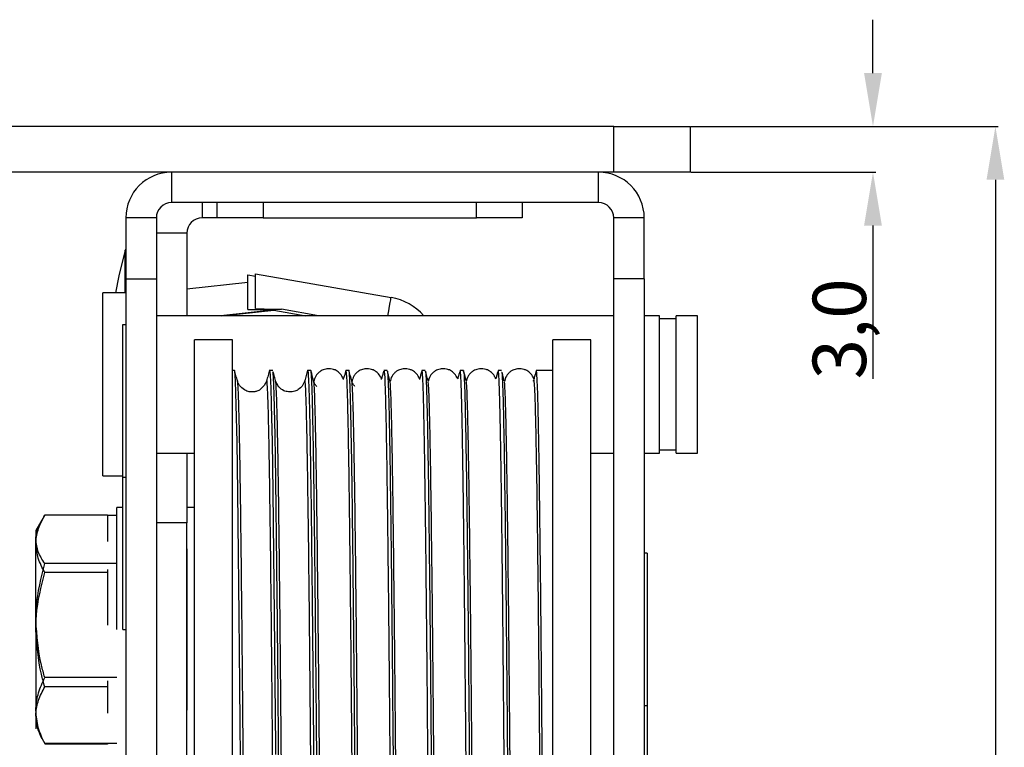
# Model space of a CAD drawing. Units: millimetres. Extents: x 26 to 253906, y 288 to 156766.
# Drawn here: x 513 to 577, y 713 to 761 of the extents above; entities that cross this region are included whole.
import ezdxf

# ---------------------------------------------------------------- set-up
doc = ezdxf.new("R2010")
doc.units = ezdxf.units.MM
doc.layers.get('0').update_dxf_attribs({"lineweight": 25})
doc.layers.add('AM_5', color=3, linetype='Continuous', lineweight=25)
doc.styles.add('DICTATORWEB', font='arial.ttf')
doc.dimstyles.new('DICTATORWEB', dxfattribs={"dimtxt": 3.5, "dimasz": 3.5, "dimexe": 0.18, "dimexo": 0.0625, "dimgap": 0.1, "dimtad": 1, "dimdec": 1, "dimrnd": 0.25, "dimzin": 0, "dimtxsty": 'DICTATORWEB', "dimcen": 0, "dimclrd": 7, "dimclre": 7, "dimclrt": 7, "dimadec": 0, "dimazin": 0, "dimtfac": 1, "dimtdec": 1, "dimtofl": 0, "dimtmove": 0, "dimatfit": 3, "dimfxl": 1, "dimtolj": 1, "dimtzin": 0, "dimarcsym": 0})

# ---------------------------------------------------------------- blocks, each defined once
blk = doc.blocks.new('*D13')
at = {"layer": 'AM_5', "color": 7, "lineweight": -2, "transparency": 16777216}
for p, q in [((568.878, 757.361), (568.878, 760.861)), ((556.941, 753.861), (569.058, 753.861)), ((556.941, 750.861), (569.058, 750.861)), ((568.878, 747.361), (568.878, 737.303))]:
    blk.add_line(p, q, dxfattribs=at)
at = {"layer": 'AM_5', "color": 7, "transparency": 16777216}
for points in [[(568.295, 757.361), (569.461, 757.361), (568.878, 753.861)], [(568.295, 747.361), (569.461, 747.361), (568.878, 750.861)]]:
    blk.add_solid(points, dxfattribs=at)
at = {"layer": 'Defpoints', "color": 0, "transparency": 16777216}
for p in [(556.878, 753.861), (556.878, 750.861), (568.878, 750.861)]:
    blk.add_point(p, dxfattribs=at)
at = {"layer": 'AM_5', "color": 7, "transparency": 16777216, "insert": (566.675, 740.582), "char_height": 3.5, "attachment_point": 5, "rotation": 90, "style": 'DICTATORWEB'}
blk.add_mtext('\\A1;3,0', dxfattribs=at)
blk = doc.blocks.new('*D14')
at = {"layer": 'AM_5', "color": 7, "lineweight": -2, "transparency": 16777216}
for p, q in [((556.941, 753.861), (577.088, 753.861)), ((576.908, 750.361), (576.908, 625.361)), ((550.441, 621.861), (577.088, 621.861))]:
    blk.add_line(p, q, dxfattribs=at)
at = {"layer": 'AM_5', "color": 7, "transparency": 16777216}
for points in [[(576.325, 750.361), (577.491, 750.361), (576.908, 753.861)], [(576.325, 625.361), (577.491, 625.361), (576.908, 621.861)]]:
    blk.add_solid(points, dxfattribs=at)
at = {"layer": 'Defpoints', "color": 0, "transparency": 16777216}
for p in [(556.878, 753.861), (550.378, 621.861), (576.908, 621.861)]:
    blk.add_point(p, dxfattribs=at)
at = {"layer": 'AM_5', "color": 7, "transparency": 16777216, "insert": (574.705, 687.861), "char_height": 3.5, "attachment_point": 5, "rotation": 90, "style": 'DICTATORWEB'}
blk.add_mtext('\\A1;132,0', dxfattribs=at)

msp = doc.modelspace()

# ---------------------------------------------------------------- linework, layer by layer
at = {"color": 7, "linetype": 'Continuous', "lineweight": 25}
for p, q in [((551.878, 753.861), (481.878, 753.861)), ((551.878, 750.861), (551.878, 753.861)), ((551.878, 753.861), (556.878, 753.861)), ((556.878, 753.861), (556.878, 750.861)), ((551.878, 750.861), (481.878, 750.861)), ((522.878, 750.861), (522.878, 748.861)), ((550.878, 750.861), (522.878, 750.861)), ((550.878, 748.861), (550.878, 750.861)), ((556.878, 750.861), (551.878, 750.861)), ((550.878, 748.861), (522.878, 748.861)), ((525.878, 747.861), (525.878, 748.861)), ((528.878, 748.861), (528.878, 747.861)), ((542.878, 747.861), (542.878, 748.861)), ((545.878, 748.861), (545.878, 747.861)), ((521.878, 747.861), (519.878, 747.861)), ((519.878, 747.861), (519.878, 743.861)), ((521.878, 747.861), (521.878, 743.861)), ((525.878, 747.861), (524.878, 747.861)), ((528.878, 747.861), (525.878, 747.861)), ((528.878, 747.861), (542.878, 747.861)), ((545.878, 747.861), (542.878, 747.861)), ((553.878, 747.861), (551.878, 747.861)), ((551.878, 743.861), (551.878, 747.861)), ((553.878, 743.861), (553.878, 747.861)), ((523.878, 746.861), (523.878, 741.441)), ((527.878, 744.136), (528.378, 744.048)), ((527.878, 741.864), (527.878, 744.136)), ((528.378, 744.195), (537.274, 742.639)), ((528.378, 741.923), (528.378, 744.195)), ((519.878, 743.861), (521.878, 743.861)), ((519.878, 743.861), (519.878, 672.322)), ((521.878, 743.861), (521.878, 672.322)), ((523.878, 743.213), (527.878, 743.641)), ((553.878, 743.861), (551.878, 743.861)), ((551.878, 672.322), (551.878, 743.861)), ((553.878, 743.861), (553.878, 672.322)), ((519.878, 742.941), (518.378, 742.941)), ((518.378, 731.396), (518.378, 742.941)), ((551.878, 741.441), (521.878, 741.441)), ((530.084, 741.866), (526.114, 741.441)), ((526.166, 741.441), (529.584, 741.807)), ((529.584, 741.807), (531.677, 741.441)), ((532.515, 741.441), (530.084, 741.866)), ((554.878, 741.441), (553.878, 741.441)), ((554.878, 732.782), (554.878, 741.441)), ((557.378, 741.441), (555.978, 741.441)), ((555.978, 732.782), (555.978, 741.441)), ((557.378, 732.782), (557.378, 741.441)), ((519.678, 740.861), (519.878, 740.861)), ((519.678, 730.861), (519.678, 740.861)), ((555.978, 741.241), (554.878, 741.241)), ((526.878, 739.861), (524.378, 739.861)), ((524.378, 635.695), (524.378, 739.861)), ((526.878, 635.695), (526.878, 739.861)), ((550.378, 739.861), (547.878, 739.861)), ((547.878, 624.606), (547.878, 739.861)), ((550.378, 624.606), (550.378, 739.861)), ((527.011, 737.861), (526.878, 737.861)), ((529.511, 737.861), (529.3, 737.861)), ((532.012, 737.861), (531.8, 737.861)), ((534.511, 737.861), (534.301, 737.861)), ((537.014, 737.861), (536.8, 737.861)), ((539.514, 737.861), (539.299, 737.861)), ((542.014, 737.861), (541.799, 737.861)), ((544.514, 737.861), (544.299, 737.861)), ((547.878, 737.861), (546.799, 737.861)), ((529.699, 737.127), (529.695, 737.148)), ((534.7, 737.116), (534.694, 737.141)), ((521.878, 732.441), (524.378, 732.441)), ((523.878, 732.441), (523.878, 727.861)), ((550.378, 732.441), (551.878, 732.441)), ((553.878, 732.441), (554.878, 732.441)), ((554.878, 732.441), (554.878, 732.782)), ((554.878, 732.641), (555.978, 732.641)), ((555.978, 732.441), (555.978, 732.782)), ((555.978, 732.441), (557.378, 732.441)), ((557.378, 732.441), (557.378, 732.782)), ((518.378, 730.941), (518.378, 731.396)), ((518.378, 730.941), (519.678, 730.941)), ((519.678, 730.861), (519.878, 730.861)), ((519.678, 720.861), (519.678, 730.861)), ((519.678, 728.861), (519.278, 728.861)), ((519.678, 728.861), (519.278, 728.861)), ((519.278, 720.861), (519.278, 728.861)), ((524.378, 728.861), (523.878, 728.861)), ((524.378, 728.861), (523.878, 728.861)), ((514.365, 728.031), (513.978, 727.361)), ((514.559, 728.367), (514.358, 728.02)), ((518.678, 728.367), (514.559, 728.367)), ((518.678, 728.367), (518.678, 726.639)), ((519.278, 728.335), (518.678, 728.335)), ((523.878, 727.861), (521.878, 727.861)), ((523.878, 726.153), (523.878, 727.861)), ((513.978, 727.361), (513.978, 726.763)), ((513.978, 721.453), (513.978, 726.763)), ((513.978, 726.763), (513.978, 726.49)), ((513.978, 720.861), (513.978, 726.49)), ((523.878, 720.861), (523.878, 726.153)), ((523.878, 726.153), (523.878, 715.57)), ((554.078, 725.861), (553.878, 725.861)), ((554.078, 725.861), (554.078, 715.861)), ((519.278, 725.191), (514.559, 725.191)), ((518.678, 724.614), (514.559, 724.614)), ((518.678, 724.807), (518.678, 724.614)), ((518.678, 724.614), (518.678, 721.158)), ((513.978, 721.453), (513.978, 715.551)), ((513.978, 720.861), (513.978, 715.232)), ((519.678, 720.861), (519.878, 720.861)), ((523.878, 715.57), (523.878, 720.861)), ((519.278, 717.716), (514.559, 717.716)), ((518.678, 717.494), (518.678, 717.108)), ((518.678, 717.108), (514.559, 717.108)), ((518.678, 717.108), (518.678, 715.38)), ((513.978, 715.551), (513.978, 714.361)), ((523.878, 689.811), (523.878, 715.57)), ((554.078, 715.861), (553.878, 715.861)), ((554.078, 715.861), (554.078, 705.861)), ((513.978, 715.232), (513.978, 714.361)), ((514.477, 713.534), (514.559, 713.387)), ((519.278, 713.387), (514.559, 713.387)), ((518.678, 713.355), (514.559, 713.355)), ((518.678, 713.387), (518.678, 713.355))]:
    msp.add_line(p, q, dxfattribs=at)
at = {"color": 8, "linetype": 'Continuous', "lineweight": 25}
for p, q in [((524.878, 748.861), (524.878, 747.861)), ((523.878, 746.861), (521.878, 746.861)), ((519.836, 742.941), (519.836, 745.741))]:
    msp.add_line(p, q, dxfattribs=at)
at = {"color": 7, "linetype": 'Continuous', "lineweight": 25, "flags": 128}
for points in [[(519.836, 745.741), (519.419, 744.056), (519.209, 742.941)], [(527.878, 741.864), (528.445, 741.845), (529.014, 741.826), (529.584, 741.807)], [(528.378, 741.923), (528.945, 741.904), (529.514, 741.885), (530.084, 741.866)], [(527.403, 712.424), (527.383, 714.748), (527.361, 717.164), (527.339, 719.49), (527.318, 721.715), (527.296, 723.831), (527.275, 725.812), (527.225, 729.877), (527.174, 733.157), (527.123, 735.601), (527.072, 737.169), (527.022, 737.836), (527.011, 737.78)], [(529.3, 737.833), (529.32, 737.796), (529.344, 737.529), (529.365, 737.137), (529.382, 736.692), (529.396, 736.258), (529.4, 736.125), (529.404, 735.999), (529.407, 735.884), (529.41, 735.779), (529.412, 735.686), (529.414, 735.606), (529.464, 733.164), (529.514, 729.885), (529.564, 725.822), (529.606, 721.851), (529.649, 717.416), (529.686, 713.17), (529.69, 712.675)]]:
    msp.add_lwpolyline(points, dxfattribs=at)
at = {"color": 8, "linetype": 'Continuous', "lineweight": 25, "flags": 128}
msp.add_lwpolyline([(537.065, 741.441), (537.121, 741.763), (537.173, 742.062), (537.216, 742.307), (537.248, 742.489), (537.268, 742.601), (537.274, 742.639)], dxfattribs=at)
at = {"color": 7, "linetype": 'Continuous', "lineweight": 25}
for centre, radius, start, end in [((522.878, 747.861), 3, 90, 180), ((550.878, 747.861), 3, 0, 90), ((522.878, 747.861), 1, 90, 180), ((550.878, 747.861), 1, 0, 90), ((524.878, 746.861), 1, 90, 180), ((520.029, 745.686), 0.2, 138.79509, 164.08604), ((536.628, 738.945), 3.75, 41.72823, 80.07837)]:
    msp.add_arc(centre, radius, start, end, dxfattribs=at)
for points, knots in [([(527.198, 737.185), (527.165, 737.301), (527.097, 737.532), (527.041, 737.764), (527.012, 737.88)], [0, 0, 0, 0, 0.499609, 1, 1, 1, 1]), ([(529.305, 737.895), (529.273, 737.774), (529.211, 737.533), (529.14, 737.288), (529.105, 737.165)], [0, 0, 0, 0, 0.501078, 1, 1, 1, 1]), ([(530.762, 623.942), (530.758, 623.917), (530.737, 623.785), (530.7, 624.446), (530.649, 625.955), (530.599, 628.419), (530.549, 631.702), (530.498, 635.776), (530.451, 640.315), (530.419, 643.818), (530.401, 645.817), (530.395, 646.446), (530.389, 647.082), (530.383, 647.725), (530.378, 648.374), (530.37, 649.19), (530.359, 650.427), (530.346, 652.033), (530.331, 653.969), (530.314, 656.1), (530.292, 658.981), (530.267, 662.396), (530.24, 666.09), (530.217, 669.398), (530.196, 672.29), (530.179, 674.747), (530.168, 676.401), (530.161, 677.386), (530.158, 677.839), (530.155, 678.254), (530.152, 678.632), (530.15, 678.973), (530.147, 679.276), (530.133, 681.333), (530.106, 685.104), (530.068, 690.497), (530.031, 695.724), (529.991, 701.388), (529.945, 707.424), (529.894, 713.599), (529.843, 719.251), (529.791, 724.289), (529.741, 728.632), (529.696, 732.019), (529.664, 733.84), (529.646, 734.669), (529.641, 734.89), (529.636, 735.103), (529.631, 735.308), (529.626, 735.506), (529.621, 735.695), (529.617, 735.819), (529.615, 735.898), (529.613, 735.966), (529.61, 736.102), (529.603, 736.312), (529.597, 736.528), (529.59, 736.73), (529.584, 736.908), (529.576, 737.088), (529.568, 737.265), (529.56, 737.433), (529.55, 737.582), (529.534, 737.803), (529.521, 737.773), (529.511, 737.751)], [0, 0, 0, 0, 0.009218, 0.049499, 0.08978, 0.13006, 0.170341, 0.210622, 0.250904, 0.284746, 0.28918, 0.293614, 0.298048, 0.302482, 0.306916, 0.311349, 0.31906, 0.331706, 0.342879, 0.356246, 0.371807, 0.395917, 0.417457, 0.436427, 0.452826, 0.466654, 0.477912, 0.480656, 0.483191, 0.485515, 0.48763, 0.489535, 0.491229, 0.492714, 0.524014, 0.554331, 0.583667, 0.613592, 0.653873, 0.694154, 0.734435, 0.774716, 0.814997, 0.855278, 0.88912, 0.892921, 0.896721, 0.900522, 0.904322, 0.908123, 0.911923, 0.915724, 0.915875, 0.917002, 0.920075, 0.924941, 0.931602, 0.936213, 0.941411, 0.947194, 0.953563, 0.960518, 0.968058, 0.976184, 1, 1, 1, 1]), ([(529.695, 737.194), (529.662, 737.306), (529.609, 737.491), (529.566, 737.665), (529.549, 737.733)], [0, 0, 0, 0, 0.6105965, 1, 1, 1, 1]), ([(531.8, 737.88), (531.769, 737.762), (531.709, 737.525), (531.641, 737.29), (531.607, 737.172)], [0, 0, 0, 0, 0.5000104, 1, 1, 1, 1]), ([(531.8, 737.796), (531.805, 737.811), (531.824, 737.865), (531.857, 737.354), (531.899, 736.222), (531.943, 734.361), (531.988, 731.767), (532.028, 728.904), (532.062, 726.1), (532.082, 724.232), (532.096, 722.894), (532.104, 722.181), (532.111, 721.452), (532.118, 720.705), (532.126, 719.941), (532.139, 718.559), (532.16, 716.325), (532.189, 712.938), (532.22, 709.034), (532.251, 704.905), (532.276, 701.599), (532.295, 699.152), (532.307, 697.504), (532.32, 695.84), (532.331, 694.394), (532.34, 693.152), (532.348, 692.042), (532.357, 690.8), (532.367, 689.382), (532.378, 687.801), (532.39, 686.022), (532.404, 684.045), (532.419, 681.87), (532.438, 679.049), (532.461, 675.72), (532.487, 672.036), (532.512, 668.591), (532.534, 665.547), (532.555, 662.742), (532.579, 659.487), (532.61, 655.429), (532.642, 651.411), (532.671, 647.947), (532.688, 645.876), (532.7, 644.522), (532.706, 643.88), (532.712, 643.237), (532.718, 642.596), (532.724, 641.955), (532.73, 641.317), (532.736, 640.664), (532.745, 639.831), (532.757, 638.668), (532.77, 637.388), (532.793, 635.395), (532.821, 633.097), (532.856, 630.574), (532.895, 628.143), (532.94, 625.966), (532.99, 624.415), (533.027, 623.867), (533.048, 623.879), (533.051, 623.881)], [0, 0, 0, 0, 0.013045, 0.045207, 0.078667, 0.113424, 0.149477, 0.186828, 0.20832, 0.230219, 0.236023, 0.241855, 0.247714, 0.253602, 0.259518, 0.265461, 0.285133, 0.308666, 0.336058, 0.362165, 0.386341, 0.396013, 0.405685, 0.415358, 0.42503, 0.430689, 0.436723, 0.444041, 0.451878, 0.460793, 0.470788, 0.481861, 0.494014, 0.507246, 0.529124, 0.54985, 0.569421, 0.587838, 0.60242, 0.618593, 0.645829, 0.676641, 0.695463, 0.715408, 0.72004, 0.724729, 0.729474, 0.734276, 0.739135, 0.74405, 0.749021, 0.754446, 0.763902, 0.777389, 0.786937, 0.816718, 0.843311, 0.869903, 0.910179, 0.950456, 0.990732, 1, 1, 1, 1]), ([(533.261, 623.867), (533.255, 623.879), (533.243, 623.899), (533.223, 624.117), (533.198, 624.542), (533.164, 625.481), (533.127, 626.977), (533.088, 629.09), (533.05, 631.603), (533.017, 634.216), (532.987, 636.848), (532.96, 639.449), (532.93, 642.625), (532.906, 645.207), (532.89, 647.003), (532.885, 647.567), (532.88, 648.136), (532.875, 648.711), (532.87, 649.29), (532.862, 650.141), (532.851, 651.494), (532.834, 653.605), (532.813, 656.262), (532.789, 659.426), (532.77, 662.011), (532.756, 663.945), (532.749, 665.035), (532.74, 666.169), (532.732, 667.345), (532.724, 668.564), (532.704, 671.37), (532.673, 675.803), (532.632, 681.625), (532.604, 685.652), (532.588, 687.88), (532.583, 688.572), (532.578, 689.263), (532.573, 689.954), (532.567, 690.642), (532.561, 691.496), (532.553, 692.582), (532.543, 694.042), (532.53, 695.85), (532.518, 697.586), (532.507, 699.141), (532.497, 700.412), (532.488, 701.76), (532.48, 702.803), (532.472, 703.918), (532.461, 705.311), (532.443, 707.532), (532.422, 710.092), (532.402, 712.528), (532.385, 714.453), (532.371, 715.996), (532.359, 717.409), (532.343, 719.128), (532.323, 721.151), (532.307, 722.793), (532.296, 723.88), (532.29, 724.406), (532.284, 724.932), (532.279, 725.459), (532.273, 725.986), (532.267, 726.512), (532.26, 727.09), (532.252, 727.798), (532.241, 728.699), (532.226, 729.792), (532.209, 731.034), (532.188, 732.373), (532.165, 733.743), (532.138, 735.068), (532.109, 736.256), (532.079, 737.124), (532.049, 737.646), (532.028, 737.877), (532.015, 737.836), (532.012, 737.826)], [0, 0, 0, 0, 0.016731, 0.027644, 0.050523, 0.075319, 0.107606, 0.13882, 0.168962, 0.198031, 0.219039, 0.241286, 0.263847, 0.293623, 0.297524, 0.301424, 0.305325, 0.309225, 0.313126, 0.317027, 0.326283, 0.339896, 0.357864, 0.376323, 0.397856, 0.404004, 0.410364, 0.416934, 0.423715, 0.430707, 0.437909, 0.471744, 0.505578, 0.535355, 0.539256, 0.543157, 0.547058, 0.550959, 0.55486, 0.55876, 0.565501, 0.573403, 0.583815, 0.596736, 0.603699, 0.611219, 0.619297, 0.627861, 0.630094, 0.639622, 0.653465, 0.671624, 0.688766, 0.701809, 0.711066, 0.721204, 0.732223, 0.749129, 0.76776, 0.772181, 0.776689, 0.781283, 0.785965, 0.790734, 0.79559, 0.800532, 0.807083, 0.816106, 0.827601, 0.841568, 0.858006, 0.876916, 0.898296, 0.922147, 0.948468, 0.969833, 0.992588, 1, 1, 1, 1]), ([(532.195, 737.193), (532.163, 737.305), (532.105, 737.507), (532.057, 737.696), (532.035, 737.781)], [0, 0, 0, 0, 0.550985, 1, 1, 1, 1]), ([(534.158, 737.252), (534.151, 737.28), (534.135, 737.337), (533.999, 737.598), (533.782, 737.79), (533.62, 737.879), (533.474, 737.935), (533.265, 737.98), (532.974, 737.964), (532.699, 737.854), (532.521, 737.714), (532.41, 737.599), (532.27, 737.392), (532.237, 737.249), (532.213, 737.145)], [0, 0, 0, 0, 0.094835, 0.193587, 0.254353, 0.288827, 0.309627, 0.347296, 0.404026, 0.464228, 0.506012, 0.536138, 0.661896, 1, 1, 1, 1]), ([(534.301, 737.885), (534.271, 737.767), (534.221, 737.569), (534.164, 737.374), (534.142, 737.296)], [0, 0, 0, 0, 0.600689, 1, 1, 1, 1]), ([(534.301, 737.84), (534.317, 737.769), (534.35, 737.624), (534.4, 736.268), (534.45, 734.077), (534.5, 731.015), (534.547, 727.361), (534.592, 723.304), (534.623, 720.159), (534.642, 718.046), (534.651, 717.135), (534.659, 716.209), (534.668, 715.268), (534.676, 714.311), (534.684, 713.34), (534.693, 712.354), (534.703, 711.146), (534.717, 709.514), (534.735, 707.237), (534.752, 705.058), (534.766, 703.177), (534.777, 701.795), (534.788, 700.31), (534.799, 698.721), (534.812, 697.027), (534.825, 695.225), (534.839, 693.317), (534.865, 689.649), (534.903, 684.18), (534.953, 676.952), (535.004, 669.785), (535.054, 662.795), (535.105, 656.095), (535.155, 649.79), (535.205, 643.984), (535.255, 638.767), (535.302, 634.465), (535.347, 631.02), (535.38, 628.955), (535.402, 627.809), (535.412, 627.326), (535.421, 626.898), (535.432, 626.39), (535.45, 625.648), (535.469, 625.022), (535.488, 624.528), (535.506, 624.188), (535.527, 623.917), (535.543, 623.881), (535.551, 623.862)], [0, 0, 0, 0, 0.03829, 0.078572, 0.118854, 0.159137, 0.199419, 0.233263, 0.267108, 0.273759, 0.28041, 0.287061, 0.293712, 0.300363, 0.307014, 0.313665, 0.320316, 0.331136, 0.345689, 0.363975, 0.371796, 0.380141, 0.389011, 0.398407, 0.408327, 0.418773, 0.429743, 0.441239, 0.481522, 0.521805, 0.562088, 0.602371, 0.642654, 0.682937, 0.723218, 0.7635, 0.803781, 0.837624, 0.871467, 0.882108, 0.888512, 0.894429, 0.903541, 0.915846, 0.938811, 0.9499, 0.963434, 0.981022, 1, 1, 1, 1]), ([(535.778, 623.92), (535.777, 623.91), (535.771, 623.869), (535.762, 623.854), (535.749, 623.879), (535.727, 624.036), (535.694, 624.586), (535.663, 625.575), (535.643, 626.373), (535.635, 626.735), (535.627, 627.12), (535.618, 627.529), (535.61, 627.961), (535.601, 628.416), (535.592, 628.894), (535.582, 629.477), (535.57, 630.284), (535.552, 631.472), (535.53, 633.139), (535.505, 635.277), (535.479, 637.601), (535.456, 639.915), (535.428, 642.835), (535.393, 646.741), (535.352, 651.591), (535.323, 655.127), (535.308, 657.1), (535.303, 657.646), (535.299, 658.194), (535.295, 658.744), (535.29, 659.297), (535.286, 659.852), (535.283, 660.284), (535.28, 660.698), (535.276, 661.189), (535.269, 662.122), (535.258, 663.564), (535.243, 665.603), (535.225, 668.188), (535.202, 671.33), (535.176, 675.037), (535.149, 678.975), (535.122, 682.817), (535.099, 686.163), (535.078, 689.094), (535.06, 691.667), (535.045, 693.823), (535.032, 695.6), (535.022, 697.039), (535.012, 698.369), (535.003, 699.591), (534.995, 700.708), (534.988, 701.72), (534.969, 704.231), (534.939, 708.178), (534.899, 713.139), (534.87, 716.347), (534.854, 718.055), (534.849, 718.582), (534.844, 719.102), (534.839, 719.617), (534.834, 720.127), (534.829, 720.564), (534.825, 720.996), (534.818, 721.64), (534.808, 722.695), (534.792, 724.209), (534.773, 726.002), (534.753, 727.677), (534.737, 729.02), (534.723, 730.008), (534.712, 730.838), (534.7, 731.599), (534.689, 732.295), (534.666, 733.645), (534.632, 735.331), (534.599, 736.491), (534.579, 737.027), (534.57, 737.236), (534.561, 737.412), (534.552, 737.558), (534.543, 737.673), (534.535, 737.762), (534.525, 737.832), (534.517, 737.875), (534.512, 737.859), (534.511, 737.858)], [0, 0, 0, 0, 0.003541, 0.013264, 0.023397, 0.033938, 0.06731, 0.100683, 0.107241, 0.113799, 0.120358, 0.126916, 0.133474, 0.140033, 0.146591, 0.153149, 0.162941, 0.176656, 0.194292, 0.21585, 0.23831, 0.255343, 0.272375, 0.305748, 0.339121, 0.368492, 0.37179, 0.375088, 0.378385, 0.381683, 0.384981, 0.388279, 0.391577, 0.392635, 0.395609, 0.400248, 0.409023, 0.420757, 0.43545, 0.453101, 0.47371, 0.497278, 0.518263, 0.537182, 0.552666, 0.567043, 0.580312, 0.589112, 0.597346, 0.605015, 0.612119, 0.618658, 0.624631, 0.630039, 0.663412, 0.696784, 0.726155, 0.730003, 0.73385, 0.737698, 0.741545, 0.745393, 0.749241, 0.751584, 0.755388, 0.76429, 0.776781, 0.792859, 0.811094, 0.8237, 0.833261, 0.842519, 0.851474, 0.860127, 0.868476, 0.904737, 0.938752, 0.946082, 0.953299, 0.960402, 0.967392, 0.974269, 0.981032, 0.987682, 0.999152, 1, 1, 1, 1]), ([(534.699, 737.182), (534.666, 737.297), (534.598, 737.527), (534.542, 737.758), (534.514, 737.874)], [0, 0, 0, 0, 0.499503, 1, 1, 1, 1]), ([(536.653, 737.267), (536.646, 737.292), (536.63, 737.347), (536.498, 737.599), (536.282, 737.79), (536.12, 737.879), (535.974, 737.935), (535.765, 737.98), (535.474, 737.964), (535.199, 737.854), (535.021, 737.714), (534.91, 737.599), (534.77, 737.391), (534.737, 737.248), (534.713, 737.144)], [0, 0, 0, 0, 0.08329, 0.183178, 0.244645, 0.279515, 0.300554, 0.338657, 0.39604, 0.456935, 0.4992, 0.529673, 0.656878, 1, 1, 1, 1]), ([(536.764, 737.74), (536.745, 737.67), (536.707, 737.522), (536.665, 737.373), (536.642, 737.295)], [0, 0, 0, 0, 0.475927, 1, 1, 1, 1]), ([(536.8, 737.763), (536.805, 737.791), (536.827, 737.908), (536.866, 737.187), (536.917, 735.596), (536.967, 733.063), (537.018, 729.712), (537.068, 725.575), (537.119, 720.724), (537.169, 715.235), (537.22, 709.196), (537.27, 702.704), (537.321, 695.861), (537.371, 688.779), (537.422, 681.571), (537.472, 674.35), (537.522, 667.235), (537.573, 660.337), (537.623, 653.767), (537.673, 647.631), (537.723, 642.027), (537.773, 637.044), (537.823, 632.762), (537.873, 629.252), (537.924, 626.556), (537.974, 624.776), (538.017, 623.89), (538.042, 623.954), (538.051, 623.975)], [0, 0, 0, 0, 0.012547, 0.052839, 0.09313, 0.133421, 0.173713, 0.214004, 0.254296, 0.294588, 0.334879, 0.375171, 0.415462, 0.455754, 0.496046, 0.536337, 0.576629, 0.61692, 0.657212, 0.697503, 0.737795, 0.778087, 0.818378, 0.85867, 0.898962, 0.939253, 0.979544, 1, 1, 1, 1]), ([(537.024, 737.801), (537.027, 737.8), (537.041, 737.798), (537.061, 737.477), (537.089, 736.879), (537.116, 736.025), (537.15, 734.629), (537.182, 732.858), (537.216, 730.729), (537.249, 728.256), (537.282, 725.463), (537.315, 722.364), (537.348, 718.973), (537.381, 715.319), (537.414, 711.427), (537.441, 708.016), (537.469, 704.494), (537.496, 700.866), (537.529, 696.375), (537.562, 691.777), (537.595, 687.094), (537.628, 682.367), (537.661, 677.63), (537.694, 672.927), (537.727, 668.277), (537.76, 663.714), (537.793, 659.269), (537.826, 654.972), (537.859, 650.852), (537.892, 646.93), (537.925, 643.241), (537.958, 639.812), (537.991, 636.672), (538.019, 634.309), (538.046, 632.147), (538.073, 630.192), (538.106, 628.189), (538.14, 626.55), (538.173, 625.282), (538.205, 624.411), (538.236, 623.922), (538.255, 623.904), (538.264, 623.896)], [0, 0, 0, 0, 0.008095, 0.034869, 0.048156, 0.074746, 0.101336, 0.127926, 0.154701, 0.181291, 0.207881, 0.234471, 0.261061, 0.287836, 0.314426, 0.341016, 0.354302, 0.380892, 0.407483, 0.434073, 0.460663, 0.487437, 0.514027, 0.540618, 0.567208, 0.593798, 0.620388, 0.646978, 0.673568, 0.700158, 0.726933, 0.753523, 0.780113, 0.806703, 0.819989, 0.84658, 0.87317, 0.899944, 0.926534, 0.953124, 0.979715, 1, 1, 1, 1]), ([(537.201, 737.182), (537.167, 737.307), (537.112, 737.514), (537.056, 737.721), (537.034, 737.803)], [0, 0, 0, 0, 0.604148, 1, 1, 1, 1]), ([(539.151, 737.271), (539.144, 737.295), (539.129, 737.349), (538.998, 737.599), (538.782, 737.79), (538.62, 737.879), (538.474, 737.935), (538.265, 737.98), (537.974, 737.964), (537.699, 737.854), (537.521, 737.714), (537.41, 737.599), (537.265, 737.384), (537.231, 737.234), (537.205, 737.124)], [0, 0, 0, 0, 0.079024, 0.177261, 0.237712, 0.272006, 0.292697, 0.330171, 0.386605, 0.446493, 0.48806, 0.518029, 0.643132, 1, 1, 1, 1]), ([(539.28, 737.811), (539.257, 737.727), (539.209, 737.547), (539.161, 737.366), (539.135, 737.271)], [0, 0, 0, 0, 0.467666, 1, 1, 1, 1]), ([(540.538, 623.927), (540.533, 623.936), (540.518, 623.965), (540.493, 624.384), (540.463, 625.12), (540.435, 626.111), (540.408, 627.367), (540.38, 628.887), (540.352, 630.662), (540.324, 632.685), (540.296, 634.939), (540.268, 637.419), (540.24, 640.112), (540.212, 643.009), (540.185, 646.092), (540.157, 649.346), (540.129, 652.755), (540.101, 656.302), (540.073, 659.969), (540.045, 663.733), (540.017, 667.581), (539.989, 671.494), (539.961, 675.46), (539.934, 679.452), (539.906, 683.451), (539.878, 687.437), (539.85, 691.391), (539.822, 695.293), (539.794, 699.124), (539.766, 702.866), (539.743, 705.894), (539.72, 708.837), (539.697, 711.698), (539.669, 714.985), (539.641, 718.104), (539.613, 721.039), (539.585, 723.778), (539.557, 726.306), (539.529, 728.61), (539.501, 730.679), (539.473, 732.504), (539.445, 734.075), (539.418, 735.385), (539.39, 736.425), (539.362, 737.198), (539.334, 737.672), (539.313, 737.881), (539.301, 737.842), (539.299, 737.834)], [0, 0, 0, 0, 0.012058, 0.037852, 0.060324, 0.082907, 0.105379, 0.127851, 0.150434, 0.172906, 0.195378, 0.21785, 0.240322, 0.262794, 0.285377, 0.307849, 0.330321, 0.352904, 0.375376, 0.397848, 0.42032, 0.442792, 0.465264, 0.487847, 0.510319, 0.532791, 0.555374, 0.577846, 0.600318, 0.622901, 0.645373, 0.656604, 0.679076, 0.701548, 0.724131, 0.746603, 0.769075, 0.791658, 0.81413, 0.836602, 0.859185, 0.881657, 0.904129, 0.926713, 0.949184, 0.971657, 0.994129, 1, 1, 1, 1]), ([(539.524, 737.798), (539.527, 737.801), (539.542, 737.816), (539.569, 737.358), (539.606, 736.405), (539.643, 734.931), (539.68, 733), (539.717, 730.616), (539.754, 727.802), (539.791, 724.582), (539.828, 720.985), (539.865, 717.04), (539.903, 712.782), (539.939, 708.249), (539.977, 703.479), (540.014, 698.513), (540.051, 693.394), (540.088, 688.168), (540.125, 682.878), (540.162, 677.57), (540.199, 672.291), (540.236, 667.086), (540.273, 662.001), (540.31, 657.078), (540.347, 652.361), (540.384, 647.89), (540.421, 643.705), (540.458, 639.84), (540.495, 636.331), (540.525, 633.727), (540.55, 631.851), (540.575, 630.116), (540.606, 628.218), (540.643, 626.398), (540.68, 625.038), (540.717, 624.199), (540.745, 623.827), (540.76, 623.895), (540.764, 623.909)], [0, 0, 0, 0, 0.006807, 0.036662, 0.066517, 0.096372, 0.126227, 0.156082, 0.185937, 0.215792, 0.245647, 0.275502, 0.305357, 0.335212, 0.365067, 0.394922, 0.424777, 0.454632, 0.484487, 0.514342, 0.544197, 0.574052, 0.603907, 0.633762, 0.663617, 0.693472, 0.723327, 0.753182, 0.783037, 0.812892, 0.827808, 0.842723, 0.872578, 0.902433, 0.932288, 0.962143, 0.991998, 1, 1, 1, 1]), ([(539.701, 737.183), (539.667, 737.308), (539.612, 737.514), (539.557, 737.72), (539.535, 737.801)], [0, 0, 0, 0, 0.606158, 1, 1, 1, 1]), ([(541.642, 737.296), (541.636, 737.315), (541.621, 737.365), (541.498, 737.6), (541.282, 737.79), (541.12, 737.879), (540.974, 737.935), (540.765, 737.98), (540.474, 737.964), (540.199, 737.854), (540.021, 737.714), (539.91, 737.599), (539.765, 737.384), (539.731, 737.234), (539.705, 737.124)], [0, 0, 0, 0, 0.060399, 0.160623, 0.222296, 0.257283, 0.278393, 0.316625, 0.374201, 0.4353, 0.477707, 0.508282, 0.635915, 1, 1, 1, 1]), ([(541.766, 737.758), (541.748, 737.691), (541.707, 737.537), (541.665, 737.383), (541.642, 737.296)], [0, 0, 0, 0, 0.4352113, 1, 1, 1, 1]), ([(543.038, 623.895), (543.023, 624.018), (542.999, 624.206), (542.961, 625.172), (542.923, 626.546), (542.886, 628.481), (542.849, 630.819), (542.819, 633.008), (542.782, 636.112), (542.745, 639.575), (542.701, 644.249), (542.663, 648.527), (542.626, 653.047), (542.597, 656.847), (542.559, 661.773), (542.53, 665.843), (542.493, 671.036), (542.455, 676.319), (542.411, 682.716), (542.366, 689.089), (542.329, 694.314), (542.292, 699.421), (542.262, 703.4), (542.225, 708.186), (542.188, 712.768), (542.143, 717.866), (542.099, 722.501), (542.054, 726.612), (542.017, 729.56), (541.987, 731.607), (541.958, 733.443), (541.928, 734.951), (541.891, 736.417), (541.854, 737.401), (541.82, 737.921), (541.802, 737.817), (541.799, 737.798)], [0, 0, 0, 0, 0.03727, 0.056534, 0.092512, 0.128491, 0.146458, 0.182437, 0.200404, 0.236383, 0.272361, 0.308339, 0.326307, 0.362285, 0.380253, 0.416231, 0.434199, 0.470177, 0.506155, 0.542133, 0.578111, 0.596079, 0.632057, 0.650025, 0.686003, 0.721981, 0.75796, 0.793938, 0.829916, 0.847884, 0.865851, 0.90183, 0.919797, 0.955776, 0.991754, 1, 1, 1, 1]), ([(542.014, 737.854), (542.016, 737.855), (542.034, 737.864), (542.061, 737.539), (542.094, 736.747), (542.126, 735.662), (542.168, 733.778), (542.209, 731.216), (542.25, 728.179), (542.291, 724.679), (542.332, 720.618), (542.373, 716.188), (542.414, 711.406), (542.455, 706.234), (542.488, 701.914), (542.521, 697.487), (542.562, 691.777), (542.599, 686.51), (542.636, 681.221), (542.665, 677.092), (542.698, 672.417), (542.731, 667.785), (542.763, 663.239), (542.804, 657.742), (542.837, 653.508), (542.878, 648.494), (542.911, 644.72), (542.952, 640.362), (542.985, 637.177), (543.026, 633.625), (543.067, 630.516), (543.109, 628.053), (543.15, 626.099), (543.183, 624.963), (543.223, 624.054), (543.248, 623.944), (543.264, 623.871)], [0, 0, 0, 0, 0.004909, 0.044372, 0.064074, 0.083777, 0.123239, 0.162701, 0.182403, 0.221866, 0.261328, 0.28103, 0.320492, 0.359954, 0.379657, 0.39936, 0.438822, 0.478284, 0.488131, 0.527594, 0.547296, 0.566999, 0.606461, 0.626163, 0.665626, 0.685328, 0.72479, 0.744493, 0.783955, 0.803657, 0.843119, 0.882582, 0.902284, 0.941746, 0.961449, 1, 1, 1, 1]), ([(542.201, 737.182), (542.167, 737.307), (542.111, 737.516), (542.055, 737.726), (542.033, 737.81)], [0, 0, 0, 0, 0.597932, 1, 1, 1, 1]), ([(544.142, 737.296), (544.136, 737.315), (544.121, 737.365), (543.998, 737.6), (543.782, 737.79), (543.62, 737.879), (543.474, 737.935), (543.265, 737.98), (542.974, 737.964), (542.699, 737.854), (542.521, 737.714), (542.41, 737.599), (542.265, 737.384), (542.231, 737.234), (542.205, 737.124)], [0, 0, 0, 0, 0.060438, 0.160657, 0.222328, 0.257314, 0.278423, 0.316652, 0.374226, 0.435323, 0.477728, 0.508302, 0.63593, 1, 1, 1, 1]), ([(544.27, 737.774), (544.251, 737.702), (544.208, 737.542), (544.165, 737.383), (544.142, 737.296)], [0, 0, 0, 0, 0.454616, 1, 1, 1, 1]), ([(545.543, 623.875), (545.543, 623.873), (545.529, 623.808), (545.503, 624.187), (545.463, 625.08), (545.421, 626.668), (545.385, 628.539), (545.35, 630.802), (545.314, 633.435), (545.271, 637.151), (545.227, 641.378), (545.184, 646.068), (545.141, 651.165), (545.105, 655.702), (545.07, 660.413), (545.041, 664.31), (545.005, 669.291), (544.969, 674.368), (544.926, 680.537), (544.89, 685.68), (544.861, 689.757), (544.833, 693.799), (544.804, 697.774), (544.768, 702.61), (544.732, 707.297), (544.689, 712.612), (544.646, 717.555), (544.603, 722.069), (544.56, 726.1), (544.517, 729.602), (544.474, 732.532), (544.438, 734.471), (544.402, 736.011), (544.366, 737.17), (544.33, 737.703), (544.308, 737.907), (544.3, 737.847), (544.299, 737.84)], [0, 0, 0, 0, 0.000977, 0.032397, 0.063817, 0.098026, 0.132635, 0.149921, 0.18453, 0.21914, 0.253749, 0.288359, 0.322968, 0.357578, 0.374863, 0.409473, 0.426759, 0.461368, 0.495978, 0.530587, 0.547873, 0.565158, 0.599768, 0.617054, 0.651663, 0.686273, 0.720882, 0.755492, 0.790101, 0.824711, 0.85932, 0.89393, 0.911215, 0.945825, 0.980434, 0.99772, 1, 1, 1, 1]), ([(544.524, 737.743), (544.531, 737.742), (544.553, 737.741), (544.583, 737.049), (544.615, 736.051), (544.647, 734.77), (544.679, 733.104), (544.718, 730.559), (544.75, 728.163), (544.79, 724.752), (544.829, 720.94), (544.877, 715.792), (544.924, 710.144), (544.964, 705.089), (544.996, 700.883), (545.028, 696.583), (545.059, 692.158), (545.099, 686.54), (545.139, 680.855), (545.186, 674.034), (545.234, 667.311), (545.274, 661.87), (545.301, 658.19), (545.329, 654.584), (545.357, 651.102), (545.396, 646.407), (545.436, 642.008), (545.484, 637.285), (545.519, 634.209), (545.555, 631.456), (545.583, 629.566), (545.623, 627.331), (545.654, 625.925), (545.694, 624.646), (545.726, 624.095), (545.751, 623.817), (545.76, 623.881), (545.761, 623.889)], [0, 0, 0, 0, 0.015962, 0.054462, 0.073686, 0.09291, 0.13141, 0.150635, 0.189135, 0.208359, 0.246859, 0.285359, 0.323859, 0.362359, 0.381583, 0.400807, 0.439307, 0.458531, 0.497031, 0.535531, 0.574031, 0.612531, 0.631756, 0.641364, 0.679864, 0.699089, 0.737589, 0.776089, 0.814589, 0.824198, 0.862698, 0.881922, 0.920422, 0.939646, 0.978146, 0.99737, 1, 1, 1, 1]), ([(544.701, 737.182), (544.667, 737.307), (544.617, 737.496), (544.566, 737.685), (544.549, 737.749)], [0, 0, 0, 0, 0.661465, 1, 1, 1, 1]), ([(546.651, 737.271), (546.644, 737.295), (546.629, 737.349), (546.498, 737.599), (546.282, 737.79), (546.12, 737.879), (545.974, 737.935), (545.765, 737.98), (545.474, 737.964), (545.199, 737.854), (545.021, 737.714), (544.91, 737.599), (544.765, 737.384), (544.731, 737.234), (544.705, 737.124)], [0, 0, 0, 0, 0.07902, 0.177257, 0.237708, 0.272002, 0.292694, 0.330167, 0.386602, 0.446491, 0.488057, 0.518027, 0.64313, 1, 1, 1, 1]), ([(546.79, 737.846), (546.76, 737.735), (546.708, 737.543), (546.657, 737.351), (546.635, 737.27)], [0, 0, 0, 0, 0.576143, 1, 1, 1, 1]), ([(547.878, 629.025), (547.874, 629.253), (547.856, 630.392), (547.822, 632.787), (547.784, 635.944), (547.747, 639.457), (547.709, 643.309), (547.664, 648.413), (547.627, 653.013), (547.589, 657.823), (547.559, 661.829), (547.522, 666.976), (547.491, 671.192), (547.454, 676.528), (547.416, 681.911), (547.371, 688.357), (547.334, 693.649), (547.296, 698.825), (547.266, 702.861), (547.229, 707.719), (547.191, 712.373), (547.146, 717.554), (547.101, 722.266), (547.056, 726.447), (547.019, 729.444), (546.989, 731.526), (546.959, 733.391), (546.929, 734.924), (546.891, 736.407), (546.853, 737.428), (546.82, 737.87), (546.802, 737.843), (546.799, 737.839)], [0, 0, 0, 0, 0.010419, 0.052158, 0.093897, 0.114742, 0.156481, 0.19822, 0.239959, 0.260803, 0.302542, 0.323386, 0.365125, 0.38597, 0.427709, 0.469448, 0.511187, 0.532031, 0.57377, 0.594615, 0.636354, 0.678093, 0.719832, 0.761571, 0.80331, 0.824154, 0.844999, 0.886738, 0.907582, 0.949321, 0.99106, 1, 1, 1, 1]), ([(529.104, 737.16), (529.005, 736.972), (528.879, 736.734), (528.544, 736.503), (528.386, 736.466), (528.232, 736.453), (528.074, 736.455), (527.888, 736.466), (527.663, 736.558), (527.452, 736.73), (527.261, 736.956), (527.218, 737.112), (527.194, 737.194)], [0, 0, 0, 0, 0.415339, 0.523922, 0.555304, 0.579938, 0.648044, 0.690808, 0.73908, 0.85785, 0.924763, 1, 1, 1, 1]), ([(531.609, 737.178), (531.565, 737.053), (531.489, 736.832), (531.219, 736.632), (531.015, 736.483), (530.758, 736.452), (530.507, 736.451), (530.199, 736.519), (529.867, 736.782), (529.759, 737.04), (529.699, 737.182)], [0, 0, 0, 0, 0.174609, 0.308057, 0.399158, 0.456258, 0.536232, 0.651256, 0.807433, 1, 1, 1, 1]), ([(532.395, 736.808), (532.354, 736.854), (532.256, 736.965), (532.218, 737.108), (532.196, 737.191)], [0, 0, 0, 0, 0.422061, 1, 1, 1, 1]), ([(534.895, 736.808), (534.853, 736.855), (534.755, 736.967), (534.716, 737.112), (534.694, 737.195)], [0, 0, 0, 0, 0.42472, 1, 1, 1, 1]), ([(513.978, 726.49), (513.979, 726.535), (513.984, 726.871), (514.111, 727.507), (514.408, 728.078), (514.559, 728.367)], [0, 0, 0, 0, 0.070077, 0.530777, 1, 1, 1, 1]), ([(513.978, 726.763), (513.979, 726.8), (513.984, 727.082), (514.074, 727.508), (514.3, 727.882), (514.383, 728.02)], [0, 0, 0, 0, 0.087933, 0.666017, 1, 1, 1, 1]), ([(514.559, 725.191), (514.396, 725.446), (514.069, 725.961), (514.009, 726.494), (513.978, 726.763)], [0, 0, 0, 0, 0.495458, 1, 1, 1, 1]), ([(514.559, 724.614), (514.396, 724.919), (514.069, 725.534), (514.009, 726.169), (513.978, 726.49)], [0, 0, 0, 0, 0.495459, 1, 1, 1, 1]), ([(513.978, 721.453), (513.985, 721.759), (514.014, 723.024), (514.324, 724.256), (514.559, 725.191)], [0, 0, 0, 0, 0.2418512, 1, 1, 1, 1]), ([(513.978, 720.861), (513.985, 721.168), (514.014, 722.438), (514.324, 723.676), (514.559, 724.614)], [0, 0, 0, 0, 0.241851, 1, 1, 1, 1]), ([(514.559, 717.716), (514.482, 717.989), (514.14, 719.206), (514.049, 720.471), (513.978, 721.453)], [0, 0, 0, 0, 0.2237129, 1, 1, 1, 1]), ([(514.559, 717.108), (514.482, 717.382), (514.14, 718.604), (514.049, 719.875), (513.978, 720.861)], [0, 0, 0, 0, 0.223713, 1, 1, 1, 1]), ([(513.978, 715.551), (513.979, 715.603), (513.984, 715.991), (514.111, 716.724), (514.408, 717.383), (514.559, 717.716)], [0, 0, 0, 0, 0.0700767, 0.530778, 1, 1, 1, 1]), ([(513.978, 715.232), (513.979, 715.276), (513.984, 715.613), (514.111, 716.248), (514.408, 716.82), (514.559, 717.108)], [0, 0, 0, 0, 0.070077, 0.530777, 1, 1, 1, 1]), ([(514.559, 713.387), (514.396, 713.738), (514.069, 714.448), (514.009, 715.181), (513.978, 715.551)], [0, 0, 0, 0, 0.495458, 1, 1, 1, 1]), ([(514.477, 713.534), (514.348, 713.78), (514.056, 714.336), (514.006, 714.911), (513.978, 715.232)], [0, 0, 0, 0, 0.44165, 1, 1, 1, 1])]:
    msp.add_open_spline(points, degree=3, knots=knots, dxfattribs=at)
at = {"color": 8, "linetype": 'Continuous', "lineweight": 25}
for points, knots in [([(528.447, 624.577), (528.444, 624.557), (528.428, 624.441), (528.399, 624.761), (528.36, 625.56), (528.321, 626.937), (528.282, 628.821), (528.243, 631.208), (528.204, 634.072), (528.165, 637.386), (528.126, 641.117), (528.087, 645.231), (528.048, 649.688), (528.009, 654.443), (527.97, 659.453), (527.931, 664.669), (527.892, 670.041), (527.853, 675.517), (527.814, 681.044), (527.775, 686.569), (527.736, 692.039), (527.697, 697.402), (527.658, 702.606), (527.619, 707.601), (527.58, 712.339), (527.541, 716.774), (527.502, 720.864), (527.463, 724.569), (527.424, 727.853), (527.385, 730.687), (527.346, 733.04), (527.307, 734.896), (527.268, 736.216), (527.232, 737.001), (527.209, 737.096), (527.199, 737.137)], [0, 0, 0, 0, 0.006555, 0.037824, 0.069093, 0.100362, 0.131634, 0.162908, 0.19418, 0.225452, 0.256723, 0.287995, 0.319266, 0.350534, 0.381804, 0.413078, 0.444351, 0.475623, 0.506894, 0.538166, 0.569437, 0.600709, 0.63198, 0.663252, 0.694526, 0.725799, 0.757068, 0.788337, 0.819608, 0.85088, 0.882151, 0.913423, 0.944696, 0.97597, 1, 1, 1, 1]), ([(530.355, 624.617), (530.346, 624.665), (530.323, 624.781), (530.288, 625.589), (530.249, 626.945), (530.21, 628.839), (530.171, 631.227), (530.132, 634.094), (530.093, 637.41), (530.054, 641.144), (530.015, 645.26), (529.976, 649.719), (529.937, 654.477), (529.898, 659.488), (529.859, 664.705), (529.82, 670.077), (529.781, 675.553), (529.742, 681.08), (529.703, 686.605), (529.664, 692.075), (529.625, 697.437), (529.586, 702.639), (529.547, 707.632), (529.508, 712.367), (529.469, 716.8), (529.43, 720.888), (529.391, 724.59), (529.352, 727.872), (529.312, 730.702), (529.273, 733.053), (529.234, 734.899), (529.195, 736.237), (529.156, 737.002), (529.126, 737.29), (529.11, 737.144), (529.106, 737.11)], [0, 0, 0, 0, 0.021967, 0.053218, 0.084469, 0.115717, 0.146963, 0.17821, 0.209459, 0.240707, 0.271956, 0.303205, 0.334456, 0.365706, 0.396953, 0.428199, 0.459447, 0.490696, 0.521944, 0.553193, 0.584442, 0.61569, 0.646937, 0.678183, 0.709431, 0.740682, 0.771933, 0.803181, 0.83443, 0.865678, 0.896927, 0.928173, 0.95942, 0.990669, 1, 1, 1, 1]), ([(530.945, 624.574), (530.942, 624.555), (530.926, 624.451), (530.897, 624.792), (530.858, 625.621), (530.819, 627.027), (530.78, 628.938), (530.741, 631.352), (530.702, 634.241), (530.663, 637.578), (530.624, 641.332), (530.585, 645.465), (530.546, 649.939), (530.507, 654.71), (530.468, 659.732), (530.429, 664.958), (530.39, 670.337), (530.351, 675.817), (530.312, 681.345), (530.273, 686.868), (530.234, 692.334), (530.195, 697.69), (530.156, 702.884), (530.117, 707.866), (530.078, 712.588), (530.039, 717.006), (530, 721.075), (529.961, 724.758), (529.922, 728.019), (529.883, 730.827), (529.843, 733.154), (529.804, 734.982), (529.765, 736.271), (529.73, 737.018), (529.708, 737.095), (529.699, 737.127)], [0, 0, 0, 0, 0.006736, 0.038067, 0.069397, 0.100728, 0.132062, 0.163397, 0.194732, 0.226065, 0.257398, 0.288731, 0.320063, 0.351394, 0.382725, 0.41406, 0.445396, 0.476729, 0.508062, 0.539395, 0.570728, 0.602061, 0.633394, 0.664729, 0.696064, 0.727398, 0.758729, 0.79006, 0.821393, 0.852726, 0.884059, 0.915392, 0.946727, 0.978062, 1, 1, 1, 1]), ([(532.855, 624.606), (532.845, 624.664), (532.822, 624.798), (532.786, 625.646), (532.747, 627.031), (532.708, 628.951), (532.669, 631.365), (532.63, 634.256), (532.591, 637.594), (532.552, 641.349), (532.513, 645.484), (532.474, 649.959), (532.435, 654.732), (532.396, 659.755), (532.357, 664.981), (532.318, 670.36), (532.279, 675.84), (532.24, 681.368), (532.201, 686.891), (532.162, 692.357), (532.123, 697.712), (532.084, 702.904), (532.045, 707.885), (532.006, 712.606), (531.967, 717.022), (531.928, 721.09), (531.889, 724.772), (531.849, 728.031), (531.81, 730.836), (531.771, 733.162), (531.732, 734.981), (531.693, 736.294), (531.654, 737.023), (531.626, 737.295), (531.611, 737.16), (531.609, 737.141)], [0, 0, 0, 0, 0.024097, 0.055413, 0.086729, 0.118042, 0.149353, 0.180666, 0.211979, 0.243293, 0.274607, 0.305921, 0.337238, 0.368553, 0.399864, 0.431176, 0.462489, 0.493803, 0.525117, 0.55643, 0.587744, 0.619058, 0.65037, 0.681681, 0.712994, 0.74431, 0.775626, 0.80694, 0.838254, 0.869568, 0.900881, 0.932193, 0.963504, 0.994818, 1, 1, 1, 1]), ([(533.447, 624.592), (533.443, 624.565), (533.425, 624.457), (533.395, 624.82), (533.356, 625.684), (533.317, 627.117), (533.278, 629.057), (533.239, 631.497), (533.2, 634.411), (533.161, 637.772), (533.122, 641.547), (533.083, 645.7), (533.044, 650.191), (533.005, 654.977), (532.966, 660.012), (532.927, 665.247), (532.888, 670.633), (532.849, 676.117), (532.81, 681.646), (532.771, 687.168), (532.732, 692.629), (532.693, 697.977), (532.654, 703.16), (532.615, 708.13), (532.576, 712.837), (532.537, 717.236), (532.497, 721.286), (532.458, 724.947), (532.419, 728.184), (532.38, 730.967), (532.341, 733.266), (532.302, 735.067), (532.263, 736.328), (532.228, 737.053), (532.205, 737.113), (532.196, 737.138)], [0, 0, 0, 0, 0.010151, 0.041346, 0.07254, 0.103735, 0.134933, 0.166133, 0.197331, 0.228527, 0.259724, 0.290922, 0.322118, 0.353312, 0.384508, 0.415707, 0.446907, 0.478104, 0.509301, 0.540498, 0.571695, 0.602892, 0.634089, 0.665287, 0.696487, 0.727684, 0.758879, 0.790074, 0.821271, 0.852468, 0.883665, 0.914863, 0.946062, 0.977261, 1, 1, 1, 1]), ([(535.945, 624.59), (535.941, 624.565), (535.923, 624.468), (535.893, 624.855), (535.854, 625.749), (535.815, 627.21), (535.776, 629.177), (535.737, 631.644), (535.698, 634.583), (535.659, 637.967), (535.62, 641.764), (535.581, 645.936), (535.542, 650.444), (535.503, 655.245), (535.464, 660.292), (535.425, 665.537), (535.386, 670.929), (535.347, 676.417), (535.308, 681.947), (535.269, 687.467), (535.23, 692.923), (535.191, 698.263), (535.151, 703.437), (535.112, 708.393), (535.073, 713.084), (535.034, 717.466), (534.995, 721.495), (534.956, 725.134), (534.917, 728.347), (534.878, 731.104), (534.839, 733.377), (534.8, 735.15), (534.761, 736.378), (534.728, 737.054), (534.707, 737.099), (534.7, 737.116)], [0, 0, 0, 0, 0.010564, 0.041893, 0.073223, 0.104553, 0.135886, 0.16722, 0.198553, 0.229885, 0.261217, 0.292549, 0.32388, 0.35521, 0.386541, 0.417875, 0.449209, 0.480542, 0.511873, 0.543205, 0.574537, 0.605869, 0.637201, 0.668535, 0.699869, 0.731202, 0.762531, 0.793861, 0.825194, 0.856526, 0.887858, 0.91919, 0.950524, 0.981858, 1, 1, 1, 1]), ([(538.45, 624.6), (538.446, 624.567), (538.428, 624.44), (538.397, 624.779), (538.358, 625.614), (538.319, 627.017), (538.28, 628.929), (538.241, 631.344), (538.202, 634.234), (538.163, 637.574), (538.124, 641.33), (538.085, 645.466), (538.046, 649.943), (538.007, 654.718), (537.968, 659.744), (537.929, 664.974), (537.89, 670.357), (537.851, 675.841), (537.812, 681.373), (537.773, 686.9), (537.734, 692.369), (537.694, 697.727), (537.655, 702.923), (537.616, 707.906), (537.577, 712.63), (537.538, 717.048), (537.499, 721.117), (537.46, 724.798), (537.421, 728.057), (537.382, 730.861), (537.343, 733.183), (537.304, 735.007), (537.265, 736.289), (537.23, 737.019), (537.209, 737.092), (537.201, 737.121)], [0, 0, 0, 0, 0.0109667, 0.04222, 0.0734741, 0.1047279, 0.1359816, 0.1672368, 0.1984945, 0.2297508, 0.2610019, 0.2922519, 0.323504, 0.3547573, 0.386012, 0.4172674, 0.4485228, 0.479778, 0.511032, 0.5422847, 0.573536, 0.6047856, 0.6360393, 0.6672968, 0.6985536, 0.7298078, 0.7610613, 0.7923154, 0.8235692, 0.854822, 0.886075, 0.9173305, 0.9485867, 0.979841, 1, 1, 1, 1]), ([(540.95, 624.601), (540.945, 624.567), (540.928, 624.442), (540.897, 624.788), (540.858, 625.632), (540.819, 627.044), (540.78, 628.964), (540.741, 631.386), (540.702, 634.284), (540.662, 637.631), (540.623, 641.393), (540.584, 645.535), (540.545, 650.017), (540.506, 654.796), (540.467, 659.826), (540.428, 665.059), (540.389, 670.444), (540.35, 675.929), (540.311, 681.461), (540.272, 686.988), (540.233, 692.455), (540.194, 697.811), (540.155, 703.004), (540.116, 707.984), (540.077, 712.703), (540.038, 717.115), (539.999, 721.178), (539.96, 724.853), (539.92, 728.105), (539.881, 730.902), (539.842, 733.216), (539.803, 735.032), (539.764, 736.304), (539.73, 737.025), (539.709, 737.093), (539.701, 737.119)], [0, 0, 0, 0, 0.0114594, 0.0427137, 0.0739686, 0.1052233, 0.1364779, 0.167734, 0.1989927, 0.2302498, 0.2615017, 0.2927526, 0.3240057, 0.3552599, 0.3865155, 0.4177718, 0.449028, 0.4802842, 0.5115391, 0.5427927, 0.5740448, 0.6052953, 0.63655, 0.6678085, 0.6990661, 0.7303211, 0.7615756, 0.7928306, 0.8240853, 0.8553389, 0.8865929, 0.9178492, 0.9491065, 0.9803615, 1, 1, 1, 1]), ([(543.45, 624.602), (543.445, 624.568), (543.427, 624.444), (543.396, 624.797), (543.357, 625.651), (543.318, 627.07), (543.279, 628.999), (543.24, 631.429), (543.201, 634.334), (543.162, 637.687), (543.123, 641.456), (543.084, 645.603), (543.045, 650.09), (543.006, 654.874), (542.967, 659.908), (542.928, 665.143), (542.889, 670.53), (542.849, 676.017), (542.81, 681.549), (542.771, 687.075), (542.732, 692.541), (542.693, 697.895), (542.654, 703.084), (542.615, 708.061), (542.576, 712.775), (542.537, 717.182), (542.498, 721.24), (542.459, 724.908), (542.42, 728.153), (542.381, 730.943), (542.342, 733.249), (542.303, 735.057), (542.264, 736.32), (542.23, 737.031), (542.209, 737.094), (542.201, 737.118)], [0, 0, 0, 0, 0.011953, 0.043208, 0.074464, 0.10572, 0.136975, 0.168232, 0.199492, 0.23075, 0.262003, 0.293255, 0.324509, 0.355764, 0.387021, 0.418278, 0.449535, 0.480793, 0.512048, 0.543303, 0.574556, 0.605808, 0.637064, 0.668323, 0.699582, 0.730838, 0.762093, 0.793349, 0.824605, 0.855859, 0.887114, 0.918372, 0.94963, 0.980886, 1, 1, 1, 1]), ([(545.935, 624.529), (545.935, 624.528), (545.922, 624.461), (545.896, 624.826), (545.857, 625.664), (545.817, 627.098), (545.778, 629.033), (545.739, 631.471), (545.7, 634.384), (545.661, 637.744), (545.622, 641.519), (545.583, 645.672), (545.544, 650.164), (545.505, 654.952), (545.466, 659.989), (545.427, 665.228), (545.388, 670.617), (545.349, 676.104), (545.31, 681.637), (545.271, 687.163), (545.232, 692.627), (545.193, 697.978), (545.154, 703.165), (545.115, 708.138), (545.075, 712.848), (545.036, 717.25), (544.997, 721.301), (544.958, 724.963), (544.919, 728.201), (544.88, 730.983), (544.841, 733.281), (544.802, 735.081), (544.763, 736.336), (544.729, 737.036), (544.708, 737.095), (544.701, 737.117)], [0, 0, 0, 0, 0.000476, 0.032111, 0.063746, 0.095381, 0.127016, 0.158653, 0.190292, 0.221929, 0.253561, 0.285192, 0.316826, 0.34846, 0.380096, 0.411733, 0.44337, 0.475006, 0.506641, 0.538275, 0.569907, 0.601538, 0.633173, 0.664812, 0.69645, 0.728085, 0.75972, 0.791356, 0.822991, 0.854624, 0.886259, 0.917896, 0.949533, 0.981168, 1, 1, 1, 1]), ([(546.612, 737.152), (546.613, 737.168), (546.628, 737.309), (546.656, 737.057), (546.695, 736.362), (546.734, 735.079), (546.773, 733.288), (546.812, 730.989), (546.851, 728.209), (546.89, 724.972), (546.929, 721.311), (546.968, 717.26), (547.007, 712.859), (547.046, 708.15), (547.085, 703.178), (547.124, 697.991), (547.163, 692.64), (547.202, 687.176), (547.242, 681.651), (547.281, 676.118), (547.32, 670.63), (547.359, 665.242), (547.398, 659.998), (547.437, 654.981), (547.466, 651.397), (547.481, 649.599), (547.484, 649.289)], [0, 0, 0, 0, 0.005786, 0.050551, 0.095318, 0.140089, 0.184858, 0.229623, 0.274388, 0.319155, 0.363922, 0.408688, 0.453456, 0.498226, 0.542998, 0.587765, 0.632526, 0.677289, 0.722054, 0.766821, 0.811589, 0.856358, 0.901127, 0.945895, 0.990661, 1, 1, 1, 1])]:
    msp.add_open_spline(points, degree=3, knots=knots, dxfattribs=at)

# ---------------------------------------------------------------- dimensions: what is measured, and where the dimension line sits
at = {"layer": 'AM_5'}
dim = msp.add_aligned_dim(p1=(556.878, 753.861), p2=(556.878, 750.861), distance=12, dimstyle='DICTATORWEB', override={"dimtol": 0, "dimlim": 0, "dimtp": 0, "dimtm": 0, "dimtfac": 1, "dimtdec": 1, "dimtolj": 1, "dimtzin": 0}, dxfattribs=at)
dim.commit()
dim.dimension.update_dxf_attribs({"geometry": '*D13', "text_midpoint": (566.675, 740.582)})
dim = msp.add_linear_dim(base=(576.908, 621.861), p1=(556.878, 753.861), p2=(550.378, 621.861), angle=90, dimstyle='DICTATORWEB', override={"dimtol": 0, "dimlim": 0, "dimtp": 0, "dimtm": 0, "dimtfac": 1, "dimtdec": 1, "dimtolj": 1, "dimtzin": 0}, dxfattribs=at)
dim.commit()
dim.dimension.update_dxf_attribs({"geometry": '*D14', "text_midpoint": (574.705, 687.861)})

doc.saveas('drawing.dxf')
